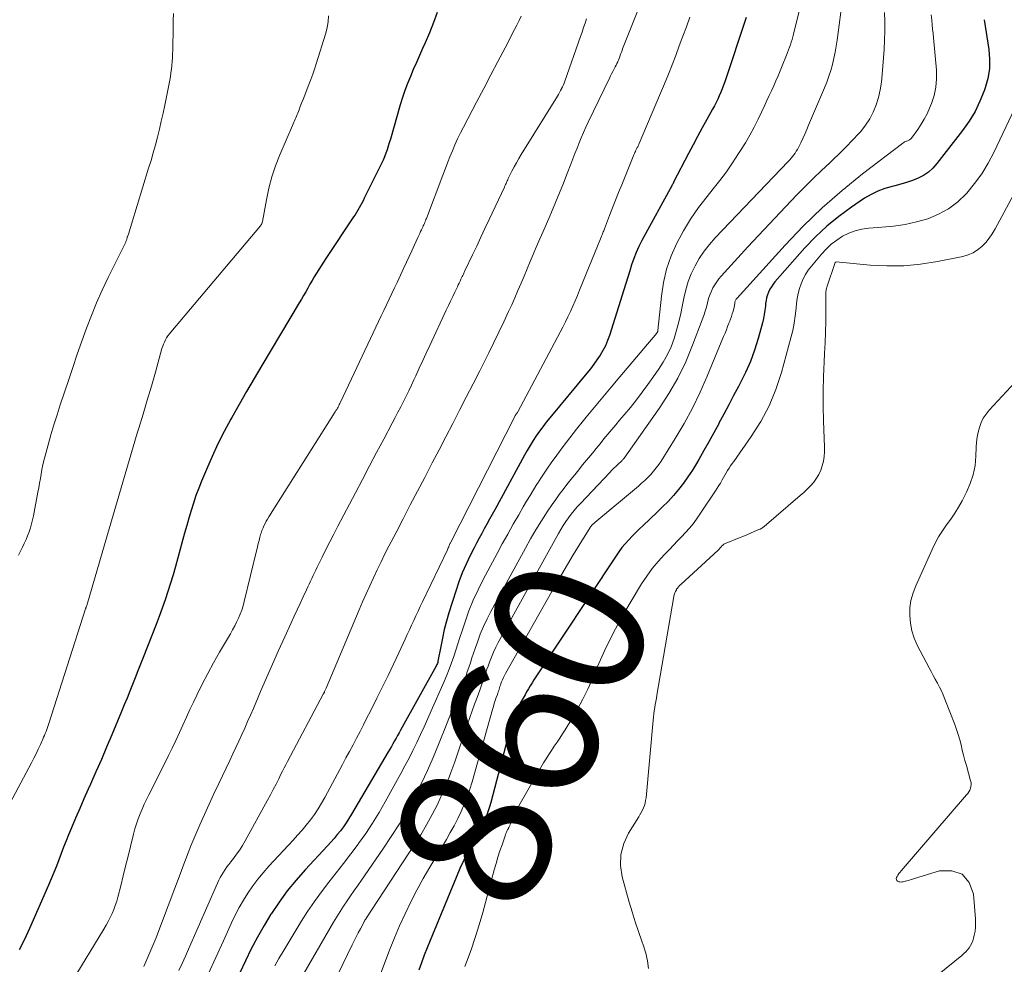
# Model space of a CAD drawing. Units: feet. Extents: x 2034996 to 2040005, y 539996 to 545000.
# Drawn here: x 2035226 to 2035356, y 541236 to 541361 of the extents above; entities that cross this region are included whole.
import ezdxf
from ezdxf.enums import TextEntityAlignment as Align

# ---------------------------------------------------------------- set-up
doc = ezdxf.new("R2010")
doc.units = ezdxf.units.FT
doc.header["$LTSCALE"] = 100
doc.header["$MEASUREMENT"] = 0
for name, color, linetype, lineweight in [('CONTOUR INDEX', 32, 'Continuous', 25), ('CONTOUR INDEX LABEL', 7, 'Continuous', 15), ('CONTOUR INTERMEDIATE', 40, 'Continuous', 15)]:
    doc.layers.add(name, color=color, linetype=linetype, lineweight=lineweight)
doc.styles.add('slant', font='romans.shx', dxfattribs={"oblique": 14.999978})

msp = doc.modelspace()

# ---------------------------------------------------------------- linework, layer by layer
at = {"layer": 'CONTOUR INDEX', "flags": 128}
for points, elevation in [([(2035281.05, 541361.83), (2035280.54, 541360.5), (2035280, 541359.17), (2035279.43, 541357.85), (2035279.09, 541357.06), (2035278.68, 541356.15), (2035278.28, 541355.23), (2035277.88, 541354.31), (2035277.49, 541353.4), (2035277.11, 541352.47), (2035276.76, 541351.54), (2035276.44, 541350.59), (2035276.14, 541349.64), (2035274.84, 541345.1), (2035274.7, 541344.63), (2035274.55, 541344.16), (2035274.4, 541343.7), (2035274.23, 541343.24), (2035274.06, 541342.78), (2035273.87, 541342.33), (2035273.67, 541341.88), (2035273.46, 541341.44), (2035271.39, 541337.28), (2035271.23, 541336.96), (2035271.07, 541336.65), (2035270.9, 541336.34), (2035270.72, 541336.02), (2035270.54, 541335.72), (2035270.36, 541335.41), (2035270.17, 541335.11), (2035269.98, 541334.81), (2035266.32, 541329.33), (2035266, 541328.85), (2035265.69, 541328.37), (2035265.38, 541327.88), (2035265.08, 541327.39), (2035264.78, 541326.89), (2035264.49, 541326.4), (2035264.2, 541325.91), (2035263.92, 541325.41), (2035263.64, 541324.92), (2035263.36, 541324.43), (2035263.07, 541323.94), (2035262.78, 541323.45), (2035257.83, 541315.16), (2035256.83, 541313.45), (2035255.83, 541311.75), (2035254.84, 541310.03), (2035253.86, 541308.31), (2035253.75, 541308.1), (2035252.87, 541306.47), (2035252.03, 541304.81), (2035251.25, 541303.13), (2035250.5, 541301.42), (2035249.87, 541299.9), (2035249.49, 541298.94), (2035249.13, 541297.97), (2035248.8, 541296.99), (2035248.49, 541296), (2035248.2, 541295.01), (2035247.91, 541294.02), (2035247.63, 541293.02), (2035247.36, 541292.03), (2035246.73, 541289.73), (2035246.41, 541288.61), (2035246.09, 541287.5), (2035245.75, 541286.39), (2035245.41, 541285.29), (2035245.04, 541284.19), (2035244.66, 541283.1), (2035244.27, 541282.01), (2035243.86, 541280.93), (2035242.16, 541276.57), (2035241.81, 541275.68), (2035241.45, 541274.79), (2035241.1, 541273.89), (2035240.74, 541273), (2035240.38, 541272.11), (2035240.02, 541271.22), (2035239.65, 541270.33), (2035239.29, 541269.44), (2035237.99, 541266.33), (2035237.31, 541264.7), (2035236.61, 541263.08), (2035235.9, 541261.46), (2035235.18, 541259.84), (2035234.87, 541259.15), (2035234.3, 541257.88), (2035233.75, 541256.61), (2035233.2, 541255.33), (2035232.66, 541254.06), (2035232.28, 541253.14), (2035231.94, 541252.32), (2035231.61, 541251.49), (2035231.29, 541250.65), (2035230.98, 541249.81), (2035230.66, 541248.98), (2035230.33, 541248.14), (2035229.99, 541247.32), (2035229.63, 541246.5), (2035227.09, 541240.75), (2035226.66, 541239.8), (2035226.21, 541238.86), (2035225.74, 541237.93)], 900), ([(2035321.91, 541361.19), (2035319.08, 541352.69), (2035318.91, 541352.22), (2035318.74, 541351.76), (2035318.55, 541351.3), (2035318.35, 541350.84), (2035318.14, 541350.39), (2035317.93, 541349.95), (2035317.7, 541349.51), (2035317.46, 541349.07), (2035316.7, 541347.7), (2035316.09, 541346.58), (2035315.48, 541345.46), (2035314.88, 541344.33), (2035314.28, 541343.2), (2035312.31, 541339.39), (2035312.3, 541339.37), (2035312.29, 541339.36), (2035312.28, 541339.34), (2035312.27, 541339.32), (2035312.24, 541339.24), (2035312.23, 541339.22), (2035312.22, 541339.21), (2035312.21, 541339.19), (2035312.2, 541339.17), (2035312.16, 541339.1), (2035312.15, 541339.08), (2035312.14, 541339.07), (2035312.13, 541339.05), (2035312.12, 541339.03), (2035308.12, 541331.68), (2035307.73, 541330.91), (2035307.37, 541330.12), (2035307.05, 541329.32), (2035306.76, 541328.5), (2035306.5, 541327.67), (2035306.24, 541326.84), (2035305.98, 541326.02), (2035305.72, 541325.19), (2035303.82, 541319.14), (2035303.58, 541318.46), (2035303.3, 541317.79), (2035302.96, 541317.15), (2035302.58, 541316.52), (2035302.17, 541315.92), (2035301.75, 541315.33), (2035301.3, 541314.75), (2035300.85, 541314.18), (2035295.94, 541308.26), (2035295.47, 541307.68), (2035295.01, 541307.08), (2035294.57, 541306.48), (2035294.14, 541305.86), (2035293.73, 541305.24), (2035293.33, 541304.6), (2035292.95, 541303.96), (2035292.59, 541303.3), (2035288.66, 541296.1), (2035288.32, 541295.47), (2035287.97, 541294.84), (2035287.62, 541294.22), (2035287.27, 541293.59), (2035286.92, 541292.96), (2035286.58, 541292.33), (2035286.24, 541291.69), (2035285.92, 541291.05), (2035285.42, 541290.06), (2035284.87, 541288.91), (2035284.36, 541287.75), (2035283.91, 541286.56), (2035283.5, 541285.36), (2035282.59, 541282.47), (2035282.27, 541281.37), (2035281.97, 541280.27), (2035281.72, 541279.15), (2035281.5, 541278.03), (2035281.14, 541276.07), (2035281.11, 541275.92), (2035281.07, 541275.78), (2035281.01, 541275.65), (2035280.95, 541275.51), (2035276.19, 541266.98), (2035275.99, 541266.62), (2035275.79, 541266.26), (2035275.59, 541265.9), (2035275.38, 541265.54), (2035275.18, 541265.18), (2035274.98, 541264.82), (2035274.77, 541264.46), (2035274.56, 541264.11), (2035269.71, 541255.85), (2035269.37, 541255.29), (2035269.01, 541254.74), (2035268.63, 541254.2), (2035268.23, 541253.68), (2035267.82, 541253.16), (2035267.39, 541252.66), (2035266.96, 541252.16), (2035266.52, 541251.68), (2035263.56, 541248.49), (2035262.36, 541247.12), (2035261.21, 541245.71), (2035260.13, 541244.25), (2035259.11, 541242.74), (2035259.04, 541242.63), (2035258.13, 541241.13), (2035257.25, 541239.61), (2035256.44, 541238.05), (2035255.67, 541236.48), (2035254.92, 541234.88)], 880), ([(2035353.4, 541360.89), (2035354, 541356.94), (2035354.1, 541355.66), (2035354.08, 541354.39), (2035353.87, 541353.13), (2035353.54, 541351.89), (2035353.4, 541351.5), (2035352.83, 541350.1), (2035352.18, 541348.75), (2035351.41, 541347.48), (2035350.54, 541346.24), (2035347.14, 541341.86), (2035346.6, 541341.26), (2035346.01, 541340.73), (2035345.35, 541340.3), (2035344.65, 541339.93), (2035343.89, 541339.63), (2035343.13, 541339.36), (2035342.35, 541339.13), (2035341.57, 541338.93), (2035341.2, 541338.84), (2035340.24, 541338.57), (2035339.32, 541338.23), (2035338.43, 541337.79), (2035337.58, 541337.28), (2035335.82, 541336.1), (2035334.17, 541334.89), (2035332.58, 541333.6), (2035331.09, 541332.19), (2035329.68, 541330.71), (2035325.72, 541326.23), (2035325.47, 541325.92), (2035325.24, 541325.59), (2035325.04, 541325.25), (2035324.87, 541324.89), (2035324.73, 541324.52), (2035324.61, 541324.14), (2035324.54, 541323.75), (2035324.48, 541323.35), (2035324.46, 541323.03), (2035324.39, 541322.48), (2035324.31, 541321.92), (2035324.2, 541321.38), (2035324.07, 541320.83), (2035323.5, 541318.75), (2035323.02, 541317.22), (2035322.48, 541315.71), (2035321.83, 541314.25), (2035321.12, 541312.82), (2035320.91, 541312.42), (2035320.25, 541311.2), (2035319.6, 541309.98), (2035318.95, 541308.76), (2035318.31, 541307.53), (2035318.28, 541307.47), (2035317.64, 541306.28), (2035316.99, 541305.09), (2035316.33, 541303.92), (2035315.65, 541302.75), (2035315.34, 541302.22), (2035314.79, 541301.33), (2035314.21, 541300.46), (2035313.6, 541299.62), (2035312.96, 541298.79), (2035312.29, 541297.99), (2035311.59, 541297.21), (2035310.86, 541296.47), (2035310.11, 541295.74), (2035308.3, 541294.04), (2035307.8, 541293.57), (2035307.32, 541293.1), (2035306.84, 541292.62), (2035306.37, 541292.13), (2035305.92, 541291.62), (2035305.48, 541291.1), (2035305.07, 541290.56), (2035304.69, 541290.01), (2035293.84, 541273.62), (2035293.58, 541273.23), (2035293.34, 541272.83), (2035293.1, 541272.43), (2035292.87, 541272.02), (2035292.67, 541271.64), (2035292.54, 541271.42), (2035292.42, 541271.2), (2035292.29, 541270.99), (2035292.16, 541270.78), (2035292.02, 541270.54), (2035291.96, 541270.45), (2035291.9, 541270.36), (2035291.84, 541270.26), (2035291.78, 541270.17), (2035291.72, 541270.08), (2035291.67, 541269.99), (2035291.62, 541269.89), (2035291.58, 541269.79), (2035291.27, 541268.95), (2035291.09, 541268.42), (2035290.92, 541267.89), (2035290.76, 541267.36), (2035290.61, 541266.82), (2035288.13, 541257.4), (2035287.97, 541256.85), (2035287.8, 541256.31), (2035287.6, 541255.78), (2035287.38, 541255.26), (2035287.15, 541254.74), (2035286.9, 541254.23), (2035286.64, 541253.72), (2035286.37, 541253.22), (2035285.7, 541252.02), (2035285.11, 541250.92), (2035284.55, 541249.8), (2035284.02, 541248.66), (2035283.53, 541247.51), (2035280.1, 541239.18), (2035279.71, 541238.2), (2035279.33, 541237.22), (2035278.97, 541236.23), (2035278.62, 541235.23)], 860)]:
    msp.add_lwpolyline(points, dxfattribs=dict(at, elevation=elevation))
at = {"layer": 'CONTOUR INTERMEDIATE', "flags": 128}
for points, elevation in [([(2035310.01, 541368.2), (2035305.57, 541357.03), (2035305.49, 541356.82), (2035305.41, 541356.61), (2035305.33, 541356.4), (2035305.26, 541356.18), (2035305.18, 541355.97), (2035305.1, 541355.76), (2035305.01, 541355.55), (2035304.92, 541355.35), (2035304.91, 541355.32), (2035304.81, 541355.1), (2035304.71, 541354.89), (2035304.6, 541354.67), (2035304.48, 541354.46), (2035304.4, 541354.31), (2035304.25, 541354.02), (2035304.1, 541353.74), (2035303.95, 541353.45), (2035303.81, 541353.15), (2035301.02, 541347.35), (2035300.71, 541346.66), (2035300.4, 541345.98), (2035300.1, 541345.29), (2035299.81, 541344.6), (2035299.54, 541343.9), (2035299.26, 541343.2), (2035298.99, 541342.5), (2035298.72, 541341.79), (2035298.24, 541340.54), (2035297.74, 541339.26), (2035297.23, 541337.98), (2035296.7, 541336.7), (2035296.16, 541335.43), (2035295.93, 541334.9), (2035295.49, 541333.9), (2035295.05, 541332.9), (2035294.62, 541331.91), (2035294.18, 541330.91), (2035294.14, 541330.81), (2035293.73, 541329.86), (2035293.32, 541328.91), (2035292.92, 541327.95), (2035292.53, 541327), (2035292.13, 541326.04), (2035291.72, 541325.09), (2035291.31, 541324.14), (2035290.89, 541323.2), (2035290.49, 541322.32), (2035289.85, 541320.95), (2035289.2, 541319.57), (2035288.54, 541318.21), (2035287.87, 541316.85), (2035286.67, 541314.48), (2035285.78, 541312.74), (2035284.89, 541310.99), (2035283.99, 541309.25), (2035283.09, 541307.5), (2035282.19, 541305.76), (2035281.28, 541304.03), (2035280.38, 541302.29), (2035279.47, 541300.55), (2035279.38, 541300.38), (2035278.43, 541298.56), (2035277.48, 541296.74), (2035276.53, 541294.91), (2035275.59, 541293.09), (2035274.66, 541291.3), (2035274.13, 541290.26), (2035273.61, 541289.22), (2035273.1, 541288.17), (2035272.6, 541287.12), (2035272.11, 541286.06), (2035271.63, 541285), (2035271.17, 541283.94), (2035270.71, 541282.87), (2035266.33, 541272.52), (2035266.3, 541272.43), (2035266.26, 541272.34), (2035266.22, 541272.25), (2035266.18, 541272.17), (2035266.15, 541272.09), (2035266.13, 541272.04), (2035266.11, 541271.99), (2035266.09, 541271.95), (2035266.06, 541271.9), (2035266.04, 541271.85), (2035266.02, 541271.8), (2035266, 541271.76), (2035265.97, 541271.71), (2035261.23, 541262.82), (2035261.01, 541262.4), (2035260.8, 541261.98), (2035260.59, 541261.56), (2035260.37, 541261.14), (2035260.08, 541260.55), (2035259.72, 541259.83), (2035259.36, 541259.12), (2035258.98, 541258.41), (2035258.6, 541257.71), (2035255.63, 541252.33), (2035255.28, 541251.72), (2035254.91, 541251.13), (2035254.51, 541250.56), (2035254.09, 541250.01), (2035253.73, 541249.56), (2035253.48, 541249.23), (2035253.23, 541248.9), (2035253, 541248.56), (2035252.77, 541248.21), (2035252.56, 541247.86), (2035252.35, 541247.5), (2035252.17, 541247.13), (2035251.99, 541246.76), (2035248.16, 541238.02), (2035247.74, 541237.08), (2035247.32, 541236.14), (2035246.88, 541235.2)], 888), ([(2035329.91, 541366), (2035328.18, 541358.97), (2035328.09, 541358.62), (2035327.99, 541358.27), (2035327.88, 541357.92), (2035327.77, 541357.58), (2035327.64, 541357.24), (2035327.52, 541356.9), (2035327.39, 541356.56), (2035327.25, 541356.22), (2035326.68, 541354.78), (2035326.41, 541354.12), (2035326.13, 541353.46), (2035325.85, 541352.81), (2035325.56, 541352.15), (2035325.27, 541351.5), (2035324.97, 541350.86), (2035324.66, 541350.21), (2035324.36, 541349.57), (2035323.48, 541347.75), (2035322.95, 541346.69), (2035322.39, 541345.64), (2035321.8, 541344.62), (2035321.18, 541343.61), (2035320.9, 541343.18), (2035320.11, 541341.97), (2035319.29, 541340.79), (2035318.42, 541339.64), (2035317.53, 541338.51), (2035316.73, 541337.52), (2035315.6, 541336.05), (2035314.55, 541334.54), (2035313.6, 541332.96), (2035312.72, 541331.34), (2035311.98, 541329.65), (2035311.38, 541327.93), (2035310.97, 541326.15), (2035310.69, 541324.33), (2035310.24, 541319.78), (2035310.22, 541319.68), (2035310.14, 541319.54), (2035310.13, 541319.52), (2035310.11, 541319.51), (2035310.1, 541319.49), (2035310.08, 541319.47), (2035305.19, 541313.66), (2035304.07, 541312.33), (2035302.96, 541311), (2035301.86, 541309.67), (2035300.75, 541308.33), (2035300.39, 541307.89), (2035299.48, 541306.76), (2035298.59, 541305.62), (2035297.72, 541304.47), (2035296.86, 541303.31), (2035296.12, 541302.29), (2035295.65, 541301.62), (2035295.18, 541300.95), (2035294.73, 541300.26), (2035294.3, 541299.57), (2035294.23, 541299.47), (2035293.78, 541298.72), (2035293.32, 541297.97), (2035292.87, 541297.22), (2035292.42, 541296.47), (2035291.82, 541295.45), (2035291.08, 541294.18), (2035290.36, 541292.9), (2035289.65, 541291.62), (2035288.95, 541290.32), (2035287.13, 541286.89), (2035286.44, 541285.53), (2035285.81, 541284.15), (2035285.24, 541282.73), (2035284.73, 541281.3), (2035284.32, 541280.08), (2035284.04, 541279.24), (2035283.77, 541278.4), (2035283.5, 541277.56), (2035283.23, 541276.71), (2035282.94, 541275.88), (2035282.64, 541275.05), (2035282.32, 541274.23), (2035281.97, 541273.41), (2035280.26, 541269.54), (2035279.78, 541268.49), (2035279.31, 541267.43), (2035278.82, 541266.39), (2035278.33, 541265.34), (2035277.82, 541264.3), (2035277.31, 541263.27), (2035276.77, 541262.25), (2035276.22, 541261.23), (2035274.16, 541257.49), (2035273.34, 541256.07), (2035272.49, 541254.67), (2035271.58, 541253.31), (2035270.63, 541251.97), (2035270.58, 541251.89), (2035269.63, 541250.62), (2035268.66, 541249.35), (2035267.69, 541248.1), (2035266.7, 541246.86), (2035265.73, 541245.6), (2035264.79, 541244.32), (2035263.9, 541243.01), (2035263.05, 541241.67), (2035260.65, 541237.71), (2035260.09, 541236.77), (2035259.55, 541235.81)], 876), ([(2035334.68, 541363.94), (2035333.94, 541358.2), (2035333.82, 541357.39), (2035333.68, 541356.58), (2035333.51, 541355.78), (2035333.33, 541354.98), (2035333.1, 541354.19), (2035332.86, 541353.41), (2035332.58, 541352.64), (2035332.27, 541351.88), (2035330.17, 541346.93), (2035329.92, 541346.35), (2035329.66, 541345.77), (2035329.39, 541345.19), (2035329.12, 541344.62), (2035328.81, 541344), (2035328.68, 541343.74), (2035328.54, 541343.49), (2035328.38, 541343.25), (2035328.22, 541343.02), (2035328.05, 541342.79), (2035327.86, 541342.57), (2035327.68, 541342.36), (2035327.48, 541342.15), (2035317.79, 541332.03), (2035317.04, 541331.17), (2035316.34, 541330.28), (2035315.71, 541329.33), (2035315.14, 541328.35), (2035314.65, 541327.31), (2035314.23, 541326.26), (2035313.91, 541325.17), (2035313.66, 541324.06), (2035313.5, 541323.19), (2035313.27, 541322.06), (2035313.01, 541320.94), (2035312.71, 541319.83), (2035312.38, 541318.73), (2035311.98, 541317.66), (2035311.51, 541316.62), (2035310.95, 541315.63), (2035310.33, 541314.66), (2035308.92, 541312.67), (2035308.16, 541311.64), (2035307.39, 541310.63), (2035306.6, 541309.64), (2035305.78, 541308.66), (2035305.17, 541307.95), (2035304.65, 541307.33), (2035304.13, 541306.72), (2035303.62, 541306.09), (2035303.1, 541305.47), (2035302.59, 541304.84), (2035302.08, 541304.22), (2035301.57, 541303.59), (2035301.06, 541302.97), (2035300.28, 541302.03), (2035299.76, 541301.39), (2035299.23, 541300.74), (2035298.71, 541300.1), (2035298.19, 541299.45), (2035297.68, 541298.8), (2035297.19, 541298.14), (2035296.71, 541297.46), (2035296.24, 541296.78), (2035295.6, 541295.82), (2035294.84, 541294.65), (2035294.1, 541293.46), (2035293.39, 541292.25), (2035292.7, 541291.03), (2035288.14, 541282.67), (2035287.63, 541281.68), (2035287.16, 541280.68), (2035286.73, 541279.66), (2035286.35, 541278.62), (2035286.05, 541277.75), (2035285.84, 541277.13), (2035285.63, 541276.51), (2035285.43, 541275.89), (2035285.23, 541275.27), (2035285.02, 541274.66), (2035284.81, 541274.04), (2035284.58, 541273.43), (2035284.34, 541272.83), (2035283.71, 541271.27), (2035283.15, 541269.89), (2035282.59, 541268.51), (2035282.03, 541267.13), (2035281.48, 541265.75), (2035281.2, 541265.06), (2035280.49, 541263.35), (2035279.74, 541261.65), (2035278.94, 541259.97), (2035278.11, 541258.31), (2035277.98, 541258.06), (2035277.03, 541256.31), (2035276.03, 541254.58), (2035274.97, 541252.89), (2035273.86, 541251.23), (2035271.02, 541247.13), (2035270.55, 541246.45), (2035270.07, 541245.76), (2035269.59, 541245.08), (2035269.11, 541244.39), (2035268.64, 541243.7), (2035268.19, 541243), (2035267.75, 541242.29), (2035267.32, 541241.58), (2035262.27, 541232.84)], 872), ([(2035340.2, 541361.86), (2035340.24, 541360.63), (2035340.25, 541359.41), (2035340.22, 541358.18), (2035340.16, 541356.95), (2035339.92, 541353.64), (2035339.81, 541352.61), (2035339.65, 541351.6), (2035339.41, 541350.6), (2035339.11, 541349.62), (2035338.72, 541348.67), (2035338.26, 541347.77), (2035337.7, 541346.93), (2035337.06, 541346.12), (2035336.81, 541345.84), (2035335.99, 541344.95), (2035335.14, 541344.06), (2035334.27, 541343.2), (2035333.39, 541342.36), (2035332.97, 541341.98), (2035331.88, 541340.94), (2035330.79, 541339.9), (2035329.72, 541338.84), (2035328.67, 541337.76), (2035327.86, 541336.93), (2035326.41, 541335.42), (2035324.98, 541333.91), (2035323.55, 541332.38), (2035322.14, 541330.85), (2035318.59, 541326.97), (2035318.29, 541326.61), (2035318.01, 541326.24), (2035317.75, 541325.85), (2035317.52, 541325.44), (2035317.31, 541325.02), (2035317.13, 541324.59), (2035316.98, 541324.15), (2035316.85, 541323.7), (2035316.8, 541323.47), (2035316.65, 541322.9), (2035316.48, 541322.34), (2035316.3, 541321.78), (2035316.1, 541321.23), (2035314.83, 541317.85), (2035313.91, 541315.66), (2035312.88, 541313.52), (2035311.69, 541311.46), (2035310.39, 541309.47), (2035305.77, 541302.92), (2035305.73, 541302.87), (2035305.69, 541302.82), (2035305.65, 541302.77), (2035305.61, 541302.73), (2035305.57, 541302.68), (2035305.52, 541302.64), (2035305.48, 541302.59), (2035305.43, 541302.55), (2035304.97, 541302.12), (2035304.69, 541301.86), (2035304.42, 541301.6), (2035304.15, 541301.33), (2035303.89, 541301.05), (2035299.98, 541296.94), (2035299.56, 541296.49), (2035299.16, 541296.02), (2035298.78, 541295.54), (2035298.41, 541295.05), (2035298.06, 541294.55), (2035297.72, 541294.03), (2035297.4, 541293.51), (2035297.1, 541292.98), (2035289.11, 541278.54), (2035288.78, 541277.92), (2035288.48, 541277.28), (2035288.21, 541276.63), (2035287.95, 541275.97), (2035287.76, 541275.42), (2035287.62, 541275.02), (2035287.49, 541274.63), (2035287.36, 541274.23), (2035287.23, 541273.83), (2035287.1, 541273.44), (2035286.96, 541273.04), (2035286.82, 541272.64), (2035286.68, 541272.25), (2035286.32, 541271.28), (2035285.99, 541270.4), (2035285.67, 541269.52), (2035285.36, 541268.64), (2035285.06, 541267.75), (2035283.38, 541262.79), (2035282.86, 541261.36), (2035282.31, 541259.94), (2035281.7, 541258.54), (2035281.06, 541257.16), (2035280.36, 541255.8), (2035279.64, 541254.46), (2035278.86, 541253.15), (2035278.05, 541251.86), (2035271.61, 541242.04), (2035271.58, 541241.99), (2035271.55, 541241.94), (2035271.51, 541241.89), (2035271.48, 541241.84), (2035271.45, 541241.79), (2035271.42, 541241.73), (2035271.39, 541241.68), (2035271.36, 541241.63), (2035270.87, 541240.69), (2035270.59, 541240.17), (2035270.32, 541239.64), (2035270.06, 541239.12), (2035269.8, 541238.59), (2035265.49, 541229.65)], 868), ([(2035266.66, 541361.38), (2035266.62, 541360.61), (2035266.49, 541359.84), (2035266.3, 541359.09), (2035265.03, 541355.05), (2035264.81, 541354.36), (2035264.57, 541353.67), (2035264.32, 541352.99), (2035264.07, 541352.32), (2035263.42, 541350.69), (2035263.26, 541350.26), (2035263.09, 541349.84), (2035262.93, 541349.41), (2035262.77, 541348.99), (2035262.6, 541348.55), (2035262.52, 541348.34), (2035262.44, 541348.14), (2035262.35, 541347.93), (2035262.25, 541347.73), (2035262.16, 541347.53), (2035262.07, 541347.33), (2035261.98, 541347.12), (2035261.89, 541346.92), (2035260.22, 541343.01), (2035259.66, 541341.56), (2035259.17, 541340.1), (2035258.78, 541338.61), (2035258.45, 541337.09), (2035257.92, 541334.19), (2035257.9, 541334.12), (2035257.88, 541334.04), (2035257.85, 541333.97), (2035257.82, 541333.9), (2035257.79, 541333.83), (2035257.75, 541333.77), (2035257.7, 541333.71), (2035257.66, 541333.65), (2035245.8, 541319.6), (2035245.61, 541319.35), (2035245.42, 541319.1), (2035245.25, 541318.84), (2035245.1, 541318.56), (2035244.96, 541318.28), (2035244.83, 541318), (2035244.73, 541317.71), (2035244.63, 541317.41), (2035243.76, 541314.3), (2035243.23, 541312.44), (2035242.69, 541310.59), (2035242.14, 541308.75), (2035241.58, 541306.9), (2035241.37, 541306.23), (2035240.82, 541304.43), (2035240.28, 541302.63), (2035239.75, 541300.82), (2035239.22, 541299.01), (2035238.7, 541297.2), (2035238.18, 541295.4), (2035237.65, 541293.59), (2035237.12, 541291.78), (2035234.68, 541283.47), (2035234.64, 541283.36), (2035234.6, 541283.23), (2035234.58, 541283.18), (2035234.56, 541283.12), (2035234.54, 541283.07), (2035234.53, 541283.02), (2035229.67, 541267.86), (2035229.58, 541267.59), (2035229.49, 541267.33), (2035229.39, 541267.06), (2035229.3, 541266.8), (2035229.19, 541266.54), (2035229.09, 541266.28), (2035228.98, 541266.03), (2035228.87, 541265.77), (2035228.54, 541265.06), (2035228.26, 541264.46), (2035227.97, 541263.86), (2035227.67, 541263.26), (2035227.36, 541262.67), (2035224.19, 541256.71)], 904), ([(2035246.15, 541361.72), (2035246.13, 541360.77), (2035246.11, 541359.82), (2035246.09, 541358.87), (2035246.07, 541357.92), (2035246.05, 541356.84), (2035246.03, 541356.34), (2035246.01, 541355.84), (2035245.98, 541355.35), (2035245.94, 541354.85), (2035245.89, 541354.35), (2035245.82, 541353.86), (2035245.74, 541353.37), (2035245.65, 541352.88), (2035244.99, 541349.57), (2035244.77, 541348.52), (2035244.54, 541347.47), (2035244.29, 541346.42), (2035244.03, 541345.38), (2035243.76, 541344.34), (2035243.47, 541343.3), (2035243.18, 541342.27), (2035242.87, 541341.24), (2035240.62, 541333.87), (2035240.53, 541333.57), (2035240.43, 541333.27), (2035240.33, 541332.97), (2035240.23, 541332.68), (2035240.06, 541332.2), (2035240.04, 541332.14), (2035240.03, 541332.09), (2035240.01, 541332.03), (2035239.99, 541331.97), (2035239.97, 541331.85), (2035239.95, 541331.75), (2035239.87, 541331.58), (2035239.84, 541331.49), (2035239.8, 541331.4), (2035239.75, 541331.31), (2035239.71, 541331.23), (2035237.51, 541326.79), (2035236.73, 541325.14), (2035235.99, 541323.48), (2035235.3, 541321.8), (2035234.65, 541320.09), (2035234.03, 541318.38), (2035233.43, 541316.66), (2035232.84, 541314.93), (2035232.25, 541313.2), (2035231.17, 541309.96), (2035230.75, 541308.65), (2035230.34, 541307.34), (2035229.95, 541306.02), (2035229.58, 541304.7), (2035229.18, 541303.23), (2035229.02, 541302.63), (2035228.88, 541302.04), (2035228.76, 541301.44), (2035228.64, 541300.83), (2035228.54, 541300.23), (2035228.43, 541299.62), (2035228.32, 541299.02), (2035228.21, 541298.41), (2035227.62, 541295.3), (2035227.51, 541294.76), (2035227.38, 541294.23), (2035227.22, 541293.7), (2035227.05, 541293.18), (2035226.85, 541292.67), (2035226.65, 541292.16), (2035226.42, 541291.66), (2035226.18, 541291.17), (2035225.99, 541290.79), (2035225.64, 541290.11)], 908), ([(2035292.13, 541361.37), (2035291.86, 541360.77), (2035291.57, 541360.17), (2035291.27, 541359.58), (2035290.01, 541357.17), (2035289.07, 541355.38), (2035288.13, 541353.58), (2035287.19, 541351.79), (2035286.25, 541350), (2035284.51, 541346.68), (2035284.11, 541345.91), (2035283.74, 541345.14), (2035283.39, 541344.35), (2035283.05, 541343.56), (2035282.72, 541342.76), (2035282.4, 541341.95), (2035282.09, 541341.15), (2035281.78, 541340.35), (2035279.61, 541334.62), (2035279.55, 541334.46), (2035279.48, 541334.29), (2035279.41, 541334.12), (2035279.34, 541333.96), (2035279.27, 541333.79), (2035279.2, 541333.63), (2035279.13, 541333.47), (2035279.05, 541333.3), (2035278.97, 541333.12), (2035278.85, 541332.87), (2035278.73, 541332.61), (2035278.61, 541332.36), (2035278.49, 541332.1), (2035278.03, 541331.11), (2035277.67, 541330.35), (2035277.32, 541329.6), (2035276.97, 541328.85), (2035276.62, 541328.09), (2035275.73, 541326.16), (2035275.39, 541325.42), (2035275.04, 541324.68), (2035274.69, 541323.94), (2035274.34, 541323.2), (2035273.98, 541322.46), (2035273.63, 541321.72), (2035273.28, 541320.98), (2035272.93, 541320.24), (2035268.26, 541310.34), (2035268.18, 541310.17), (2035268.09, 541310.01), (2035268.01, 541309.85), (2035267.92, 541309.68), (2035267.83, 541309.52), (2035267.74, 541309.36), (2035267.65, 541309.21), (2035267.55, 541309.05), (2035258.75, 541295.15), (2035258.58, 541294.87), (2035258.41, 541294.58), (2035258.26, 541294.28), (2035258.12, 541293.98), (2035258, 541293.72), (2035257.92, 541293.55), (2035257.85, 541293.37), (2035257.79, 541293.19), (2035257.73, 541293.01), (2035257.68, 541292.83), (2035257.63, 541292.65), (2035257.58, 541292.46), (2035257.53, 541292.28), (2035257.47, 541292.05), (2035257.4, 541291.76), (2035257.33, 541291.46), (2035257.26, 541291.16), (2035257.18, 541290.87), (2035255.52, 541283.96), (2035255.37, 541283.4), (2035255.19, 541282.85), (2035254.99, 541282.31), (2035254.76, 541281.78), (2035254.51, 541281.26), (2035254.25, 541280.74), (2035253.97, 541280.23), (2035253.68, 541279.72), (2035252.25, 541277.27), (2035251.45, 541275.87), (2035250.68, 541274.46), (2035249.94, 541273.03), (2035249.23, 541271.58), (2035248.81, 541270.69), (2035248.33, 541269.68), (2035247.86, 541268.67), (2035247.39, 541267.65), (2035246.93, 541266.64), (2035246.46, 541265.62), (2035245.99, 541264.61), (2035245.5, 541263.6), (2035245, 541262.6), (2035242.9, 541258.44), (2035242.59, 541257.81), (2035242.29, 541257.18), (2035242.01, 541256.54), (2035241.74, 541255.89), (2035241.49, 541255.24), (2035241.26, 541254.58), (2035241.06, 541253.91), (2035240.88, 541253.23), (2035240.47, 541251.61), (2035240.15, 541250.31), (2035239.82, 541249), (2035239.5, 541247.7), (2035239.17, 541246.39), (2035238.79, 541244.91), (2035238.64, 541244.35), (2035238.46, 541243.8), (2035238.26, 541243.26), (2035238.04, 541242.72), (2035237.79, 541242.2), (2035237.53, 541241.68), (2035237.25, 541241.17), (2035236.96, 541240.67), (2035232.76, 541233.78)], 896), ([(2035300.77, 541361.01), (2035300.59, 541360.42), (2035300.41, 541359.84), (2035300.21, 541359.25), (2035300.01, 541358.67), (2035297.93, 541352.76), (2035297.83, 541352.51), (2035297.73, 541352.26), (2035297.61, 541352.01), (2035297.49, 541351.77), (2035297.48, 541351.76), (2035297.35, 541351.51), (2035297.21, 541351.26), (2035297.07, 541351.02), (2035296.93, 541350.78), (2035292.15, 541343.05), (2035291.82, 541342.52), (2035291.51, 541341.97), (2035291.21, 541341.42), (2035290.92, 541340.87), (2035290.52, 541340.07), (2035290.44, 541339.9), (2035290.36, 541339.74), (2035290.29, 541339.58), (2035290.22, 541339.41), (2035290.15, 541339.25), (2035290.07, 541339.09), (2035290, 541338.92), (2035289.92, 541338.76), (2035287.9, 541334.46), (2035287.36, 541333.29), (2035286.81, 541332.13), (2035286.26, 541330.97), (2035285.7, 541329.8), (2035284.7, 541327.69), (2035284.65, 541327.58), (2035284.6, 541327.48), (2035284.55, 541327.38), (2035284.5, 541327.27), (2035284.46, 541327.17), (2035284.41, 541327.06), (2035284.36, 541326.96), (2035284.31, 541326.85), (2035284.18, 541326.57), (2035284.07, 541326.33), (2035283.95, 541326.08), (2035283.83, 541325.84), (2035283.72, 541325.59), (2035283.38, 541324.89), (2035283.09, 541324.29), (2035282.8, 541323.7), (2035282.52, 541323.1), (2035282.24, 541322.5), (2035280.05, 541317.8), (2035279.59, 541316.81), (2035279.13, 541315.82), (2035278.67, 541314.82), (2035278.21, 541313.82), (2035277.96, 541313.28), (2035277.62, 541312.56), (2035277.28, 541311.84), (2035276.93, 541311.12), (2035276.57, 541310.41), (2035276.21, 541309.7), (2035275.84, 541308.99), (2035275.47, 541308.28), (2035275.1, 541307.57), (2035273.97, 541305.44), (2035273.02, 541303.67), (2035272.09, 541301.89), (2035271.15, 541300.12), (2035270.22, 541298.34), (2035267.9, 541293.92), (2035267.37, 541292.9), (2035266.84, 541291.88), (2035266.32, 541290.85), (2035265.81, 541289.83), (2035265.15, 541288.5), (2035264.97, 541288.14), (2035264.79, 541287.77), (2035264.61, 541287.4), (2035264.44, 541287.03), (2035264.27, 541286.66), (2035264.1, 541286.28), (2035263.93, 541285.91), (2035263.76, 541285.54), (2035263.3, 541284.58), (2035262.91, 541283.73), (2035262.51, 541282.87), (2035262.12, 541282.02), (2035261.73, 541281.16), (2035260.87, 541279.29), (2035260.06, 541277.49), (2035259.26, 541275.69), (2035258.47, 541273.88), (2035257.68, 541272.07), (2035256.72, 541269.84), (2035256.34, 541268.97), (2035255.96, 541268.11), (2035255.58, 541267.25), (2035255.19, 541266.39), (2035254.79, 541265.53), (2035254.39, 541264.67), (2035253.99, 541263.82), (2035253.59, 541262.96), (2035252.14, 541259.92), (2035251.5, 541258.55), (2035250.87, 541257.19), (2035250.25, 541255.82), (2035249.64, 541254.45), (2035249.23, 541253.52), (2035248.84, 541252.6), (2035248.45, 541251.68), (2035248.09, 541250.75), (2035247.74, 541249.82), (2035247.39, 541248.88), (2035247.04, 541247.94), (2035246.69, 541247.01), (2035246.33, 541246.07), (2035243.8, 541239.45), (2035243.55, 541238.83), (2035243.3, 541238.2), (2035243.04, 541237.58), (2035242.77, 541236.96), (2035242.5, 541236.35), (2035242.22, 541235.73)], 892), ([(2035314.47, 541361.21), (2035314.01, 541359.95), (2035313.54, 541358.69), (2035313.06, 541357.43), (2035312.59, 541356.17), (2035312.11, 541354.92), (2035311.62, 541353.67), (2035311.11, 541352.42), (2035310.59, 541351.18), (2035307.75, 541344.5), (2035307.7, 541344.4), (2035307.66, 541344.3), (2035307.61, 541344.2), (2035307.56, 541344.1), (2035307.51, 541344), (2035307.46, 541343.91), (2035307.41, 541343.81), (2035307.37, 541343.71), (2035307.33, 541343.62), (2035307.26, 541343.48), (2035307.19, 541343.33), (2035307.13, 541343.19), (2035307.07, 541343.04), (2035305.45, 541339.04), (2035305.04, 541338.03), (2035304.64, 541337.02), (2035304.24, 541336.02), (2035303.84, 541335.01), (2035303.16, 541333.26), (2035303.11, 541333.12), (2035303.06, 541332.98), (2035303, 541332.84), (2035302.95, 541332.71), (2035302.89, 541332.57), (2035302.84, 541332.43), (2035302.78, 541332.29), (2035302.72, 541332.15), (2035299.88, 541325.15), (2035299.58, 541324.44), (2035299.28, 541323.73), (2035298.98, 541323.03), (2035298.66, 541322.32), (2035298.34, 541321.62), (2035298.01, 541320.93), (2035297.66, 541320.24), (2035297.3, 541319.56), (2035291.69, 541309.05), (2035291.64, 541308.96), (2035291.59, 541308.88), (2035291.54, 541308.8), (2035291.48, 541308.73), (2035291.37, 541308.57), (2035291.33, 541308.51), (2035282.83, 541291.81), (2035282.79, 541291.75), (2035282.75, 541291.67), (2035282.63, 541291.36), (2035282.57, 541291.22), (2035282.51, 541291.08), (2035282.45, 541290.94), (2035282.38, 541290.8), (2035279.1, 541283.94), (2035278.8, 541283.32), (2035278.51, 541282.71), (2035278.22, 541282.09), (2035277.94, 541281.47), (2035277.65, 541280.85), (2035277.36, 541280.23), (2035277.08, 541279.61), (2035276.79, 541278.99), (2035275.96, 541277.2), (2035275.24, 541275.69), (2035274.53, 541274.18), (2035273.79, 541272.68), (2035273.05, 541271.19), (2035272.2, 541269.47), (2035271.75, 541268.58), (2035271.3, 541267.69), (2035270.84, 541266.81), (2035270.38, 541265.93), (2035269.91, 541265.05), (2035269.44, 541264.17), (2035268.97, 541263.3), (2035268.51, 541262.42), (2035266.18, 541258.07), (2035265.74, 541257.3), (2035265.28, 541256.55), (2035264.79, 541255.82), (2035264.27, 541255.11), (2035263.72, 541254.42), (2035263.16, 541253.73), (2035262.58, 541253.07), (2035261.99, 541252.42), (2035258.77, 541248.98), (2035258.02, 541248.13), (2035257.3, 541247.27), (2035256.63, 541246.37), (2035255.99, 541245.44), (2035255.4, 541244.49), (2035254.83, 541243.52), (2035254.32, 541242.52), (2035253.83, 541241.5), (2035252.76, 541239.13), (2035251.75, 541236.92), (2035250.74, 541234.72)], 884), ([(2035346.36, 541361.54), (2035346.45, 541360.81), (2035346.51, 541360.23), (2035346.57, 541359.64), (2035346.63, 541359.06), (2035346.69, 541358.48), (2035347.07, 541354.2), (2035347.09, 541353.08), (2035347.01, 541351.97), (2035346.77, 541350.88), (2035346.42, 541349.81), (2035346.16, 541349.2), (2035345.83, 541348.46), (2035345.47, 541347.75), (2035345.05, 541347.06), (2035344.6, 541346.39), (2035343.76, 541345.23), (2035343.71, 541345.16), (2035343.64, 541345.1), (2035343.57, 541345.04), (2035343.5, 541345), (2035343.42, 541344.96), (2035343.33, 541344.92), (2035343.25, 541344.89), (2035343.17, 541344.85), (2035343.1, 541344.82), (2035342.98, 541344.77), (2035342.86, 541344.72), (2035342.75, 541344.65), (2035342.65, 541344.58), (2035337.3, 541340.5), (2035334.59, 541338.32), (2035331.96, 541336.03), (2035329.47, 541333.61), (2035327.06, 541331.09), (2035320.7, 541324.07), (2035320.64, 541324), (2035320.59, 541323.93), (2035320.54, 541323.84), (2035320.5, 541323.76), (2035320.46, 541323.67), (2035320.43, 541323.58), (2035320.42, 541323.49), (2035320.4, 541323.4), (2035320.4, 541323.33), (2035320.38, 541323.2), (2035320.36, 541323.07), (2035320.34, 541322.95), (2035320.31, 541322.82), (2035320.18, 541322.35), (2035320.07, 541321.99), (2035319.96, 541321.63), (2035319.84, 541321.28), (2035319.7, 541320.93), (2035319.63, 541320.75), (2035319.46, 541320.32), (2035319.29, 541319.88), (2035319.11, 541319.45), (2035318.93, 541319.02), (2035316.75, 541313.75), (2035315.81, 541311.63), (2035314.8, 541309.55), (2035313.69, 541307.52), (2035312.51, 541305.53), (2035310.65, 541302.55), (2035310.34, 541302.08), (2035310.01, 541301.63), (2035309.66, 541301.2), (2035309.28, 541300.78), (2035308.89, 541300.38), (2035308.49, 541299.99), (2035308.08, 541299.61), (2035307.65, 541299.24), (2035301.88, 541294.41), (2035301.8, 541294.34), (2035301.71, 541294.26), (2035301.63, 541294.18), (2035301.55, 541294.1), (2035301.47, 541294.02), (2035301.4, 541293.93), (2035301.33, 541293.84), (2035301.27, 541293.75), (2035299.81, 541291.42), (2035299.03, 541290.16), (2035298.27, 541288.89), (2035297.52, 541287.61), (2035296.78, 541286.33), (2035290.07, 541274.47), (2035289.93, 541274.19), (2035289.79, 541273.91), (2035289.67, 541273.63), (2035289.55, 541273.34), (2035289.47, 541273.1), (2035289.41, 541272.92), (2035289.34, 541272.75), (2035289.29, 541272.57), (2035289.23, 541272.39), (2035289.17, 541272.22), (2035289.12, 541272.04), (2035289.06, 541271.86), (2035289, 541271.69), (2035288.85, 541271.27), (2035288.72, 541270.88), (2035288.59, 541270.49), (2035288.47, 541270.1), (2035288.36, 541269.71), (2035285.65, 541260.15), (2035285.34, 541259.15), (2035285, 541258.16), (2035284.62, 541257.18), (2035284.2, 541256.22), (2035283.75, 541255.28), (2035283.27, 541254.34), (2035282.77, 541253.42), (2035282.25, 541252.52), (2035280.07, 541248.87), (2035279.2, 541247.36), (2035278.35, 541245.83), (2035277.56, 541244.27), (2035276.79, 541242.7), (2035276.07, 541241.11), (2035275.38, 541239.5), (2035274.72, 541237.88), (2035274.1, 541236.25), (2035271.32, 541228.78)], 864), ([(2035368.02, 541357.67), (2035354.85, 541333.23), (2035354.47, 541332.6), (2035354.06, 541332), (2035353.59, 541331.44), (2035353.08, 541330.91), (2035352.52, 541330.46), (2035351.92, 541330.07), (2035351.27, 541329.8), (2035350.58, 541329.59), (2035347.2, 541328.91), (2035344.99, 541328.57), (2035342.77, 541328.35), (2035340.53, 541328.33), (2035338.29, 541328.45), (2035333.8, 541328.88), (2035333.73, 541328.84), (2035333.68, 541328.77), (2035332.56, 541325.51), (2035332.52, 541325.37), (2035332.49, 541325.23), (2035332.47, 541325.08), (2035332.46, 541324.93), (2035332.46, 541322.4), (2035332.44, 541320.98), (2035332.41, 541319.57), (2035332.36, 541318.15), (2035332.29, 541316.74), (2035332.23, 541315.67), (2035332.15, 541313.72), (2035332.11, 541311.77), (2035332.11, 541309.81), (2035332.15, 541307.86), (2035332.27, 541304.38), (2035332.26, 541303.76), (2035332.22, 541303.14), (2035332.12, 541302.53), (2035331.98, 541301.92), (2035331.78, 541301.34), (2035331.53, 541300.78), (2035331.21, 541300.26), (2035330.84, 541299.76), (2035330.42, 541299.28), (2035329.99, 541298.83), (2035329.53, 541298.4), (2035329.07, 541297.98), (2035324.28, 541293.89), (2035324.12, 541293.77), (2035323.96, 541293.66), (2035323.78, 541293.56), (2035323.6, 541293.48), (2035322.98, 541293.21), (2035322.48, 541293), (2035321.98, 541292.79), (2035321.48, 541292.59), (2035320.98, 541292.39), (2035319.27, 541291.71), (2035319.12, 541291.64), (2035318.97, 541291.55), (2035318.83, 541291.44), (2035318.71, 541291.32), (2035318.56, 541291.16), (2035318.52, 541291.11), (2035318.47, 541291.06), (2035318.43, 541291.01), (2035318.38, 541290.96), (2035318.33, 541290.9), (2035318.29, 541290.85), (2035318.24, 541290.81), (2035318.19, 541290.76), (2035313.26, 541286.24), (2035313.11, 541286.09), (2035312.97, 541285.93), (2035312.83, 541285.76), (2035312.71, 541285.59), (2035312.68, 541285.54), (2035312.56, 541285.32), (2035312.45, 541285.11), (2035312.38, 541284.88), (2035312.32, 541284.64), (2035310.1, 541271.6), (2035310.03, 541271.19), (2035309.96, 541270.77), (2035309.89, 541270.36), (2035309.83, 541269.95), (2035309.76, 541269.53), (2035309.7, 541269.12), (2035309.66, 541268.7), (2035309.61, 541268.29), (2035308.66, 541258.01), (2035308.61, 541257.68), (2035308.54, 541257.34), (2035308.44, 541257.02), (2035308.32, 541256.7), (2035308.18, 541256.39), (2035308.03, 541256.08), (2035307.86, 541255.78), (2035307.69, 541255.49), (2035306.35, 541253.36), (2035305.71, 541251.98), (2035305.31, 541250.55), (2035305.29, 541249.08), (2035305.51, 541247.57), (2035306.44, 541244.24), (2035306.83, 541242.94), (2035307.23, 541241.64), (2035307.67, 541240.36), (2035308.12, 541239.08), (2035308.34, 541238.48), (2035308.65, 541237.49), (2035308.87, 541236.49), (2035308.98, 541235.48)], 852), ([(2035359.83, 541354.2), (2035354.67, 541343.35), (2035353.91, 541341.92), (2035353.07, 541340.53), (2035352.12, 541339.22), (2035351.09, 541337.96), (2035350.99, 541337.85), (2035349.89, 541336.79), (2035348.69, 541335.87), (2035347.37, 541335.16), (2035345.95, 541334.58), (2035344.45, 541334.17), (2035342.93, 541333.83), (2035341.4, 541333.6), (2035339.85, 541333.44), (2035338.12, 541333.32), (2035337.22, 541333.2), (2035336.33, 541332.99), (2035335.49, 541332.66), (2035334.67, 541332.26), (2035333.9, 541331.75), (2035333.17, 541331.2), (2035332.5, 541330.57), (2035331.87, 541329.9), (2035330.54, 541328.32), (2035330.13, 541327.78), (2035329.75, 541327.21), (2035329.44, 541326.62), (2035329.17, 541325.99), (2035328.95, 541325.35), (2035328.77, 541324.69), (2035328.65, 541324.03), (2035328.57, 541323.35), (2035328.51, 541322.74), (2035328.4, 541321.75), (2035328.26, 541320.77), (2035328.06, 541319.81), (2035327.82, 541318.84), (2035326.57, 541314.25), (2035325.83, 541312.01), (2035324.94, 541309.85), (2035323.83, 541307.78), (2035322.58, 541305.79), (2035320.26, 541302.5), (2035320.05, 541302.21), (2035319.85, 541301.91), (2035319.65, 541301.61), (2035319.46, 541301.3), (2035319.27, 541301), (2035319.08, 541300.69), (2035318.9, 541300.37), (2035318.73, 541300.06), (2035318.69, 541299.99), (2035318.5, 541299.64), (2035318.3, 541299.3), (2035318.09, 541298.96), (2035317.87, 541298.62), (2035315.79, 541295.5), (2035315.35, 541294.87), (2035314.89, 541294.26), (2035314.4, 541293.67), (2035313.89, 541293.1), (2035313.36, 541292.54), (2035312.83, 541291.98), (2035312.3, 541291.42), (2035311.76, 541290.87), (2035311.11, 541290.19), (2035310.28, 541289.28), (2035309.49, 541288.33), (2035308.77, 541287.33), (2035308.08, 541286.3), (2035306.57, 541283.82), (2035305.38, 541281.77), (2035304.25, 541279.69), (2035303.22, 541277.56), (2035302.25, 541275.39), (2035301.57, 541273.76), (2035300.96, 541272.4), (2035300.31, 541271.06), (2035299.6, 541269.75), (2035298.84, 541268.46), (2035297.96, 541267.03), (2035297.61, 541266.48), (2035297.26, 541265.93), (2035296.89, 541265.38), (2035296.52, 541264.84), (2035296.15, 541264.3), (2035295.79, 541263.76), (2035295.45, 541263.2), (2035295.12, 541262.64), (2035291.47, 541256.33), (2035291.31, 541256.02), (2035291.16, 541255.72), (2035291.02, 541255.4), (2035290.9, 541255.08), (2035290.72, 541254.59), (2035290.69, 541254.51), (2035290.66, 541254.43), (2035290.63, 541254.35), (2035290.6, 541254.27), (2035290.56, 541254.2), (2035290.53, 541254.12), (2035290.49, 541254.04), (2035290.45, 541253.97), (2035290.35, 541253.8), (2035290.27, 541253.63), (2035290.19, 541253.47), (2035290.12, 541253.3), (2035290.06, 541253.13), (2035289.61, 541251.83), (2035289.34, 541251), (2035289.07, 541250.17), (2035288.83, 541249.34), (2035288.59, 541248.5), (2035287.07, 541242.88), (2035286.59, 541241.22), (2035286.08, 541239.56), (2035285.52, 541237.93), (2035284.93, 541236.3), (2035284.71, 541235.71)], 856), ([(2035359.21, 541314.8), (2035354.05, 541309.26), (2035353.64, 541308.74), (2035353.28, 541308.2), (2035353, 541307.62), (2035352.77, 541307), (2035352.6, 541306.36), (2035352.47, 541305.71), (2035352.39, 541305.05), (2035352.35, 541304.39), (2035352.31, 541303.19), (2035352.18, 541301.95), (2035351.95, 541300.73), (2035351.55, 541299.56), (2035351.05, 541298.42), (2035350.46, 541297.29), (2035350, 541296.46), (2035349.51, 541295.65), (2035348.98, 541294.86), (2035348.43, 541294.1), (2035347.88, 541293.32), (2035347.37, 541292.53), (2035346.92, 541291.7), (2035346.5, 541290.85), (2035344.33, 541286.07), (2035343.98, 541285.11), (2035343.71, 541284.13), (2035343.58, 541283.13), (2035343.54, 541282.11), (2035343.63, 541281.1), (2035343.82, 541280.1), (2035344.14, 541279.15), (2035344.55, 541278.21), (2035346.11, 541275.23), (2035346.38, 541274.72), (2035346.66, 541274.2), (2035346.93, 541273.69), (2035347.21, 541273.18), (2035347.48, 541272.67), (2035347.73, 541272.15), (2035347.97, 541271.62), (2035348.19, 541271.08), (2035349.5, 541267.72), (2035349.74, 541267.06), (2035349.97, 541266.39), (2035350.16, 541265.71), (2035350.34, 541265.03), (2035350.5, 541264.34), (2035350.67, 541263.66), (2035350.85, 541262.97), (2035351.04, 541262.29), (2035351.6, 541260.29), (2035351.65, 541260.04), (2035351.67, 541259.79), (2035351.64, 541259.54), (2035351.58, 541259.29), (2035351.48, 541259.05), (2035351.36, 541258.82), (2035351.22, 541258.6), (2035351.07, 541258.4), (2035342.41, 541248.39), (2035342.26, 541248.21), (2035342.12, 541248.01), (2035341.99, 541247.81), (2035341.87, 541247.61), (2035341.81, 541247.49), (2035341.77, 541247.35), (2035341.78, 541247.22), (2035341.84, 541247.11), (2035341.94, 541247.01), (2035342.09, 541246.94), (2035342.24, 541246.9), (2035342.4, 541246.89), (2035342.56, 541246.91), (2035342.69, 541246.94), (2035342.93, 541246.99), (2035343.16, 541247.05), (2035343.39, 541247.11), (2035343.62, 541247.18), (2035347.48, 541248.37), (2035349.13, 541248.36), (2035350.48, 541247.92), (2035351.39, 541246.82), (2035352, 541245.29), (2035352.24, 541242.01), (2035352.26, 541241.47), (2035352.24, 541240.92), (2035352.18, 541240.38), (2035352.08, 541239.85), (2035351.99, 541239.46), (2035351.89, 541239.13), (2035351.76, 541238.81), (2035351.6, 541238.5), (2035351.41, 541238.21), (2035351.19, 541237.94), (2035350.95, 541237.68), (2035350.7, 541237.43), (2035350.44, 541237.2), (2035344.46, 541232.34)], 848)]:
    msp.add_lwpolyline(points, dxfattribs=dict(at, elevation=elevation))

# ---------------------------------------------------------------- texts
at = {"layer": 'CONTOUR INDEX LABEL', "style": 'slant', "oblique": 15}
msp.add_text('860', height=20, rotation=65.8083, dxfattribs=at).set_placement((2035292.28, 541266.63, 860), align=Align.MIDDLE_CENTER)

doc.saveas('drawing.dxf')
